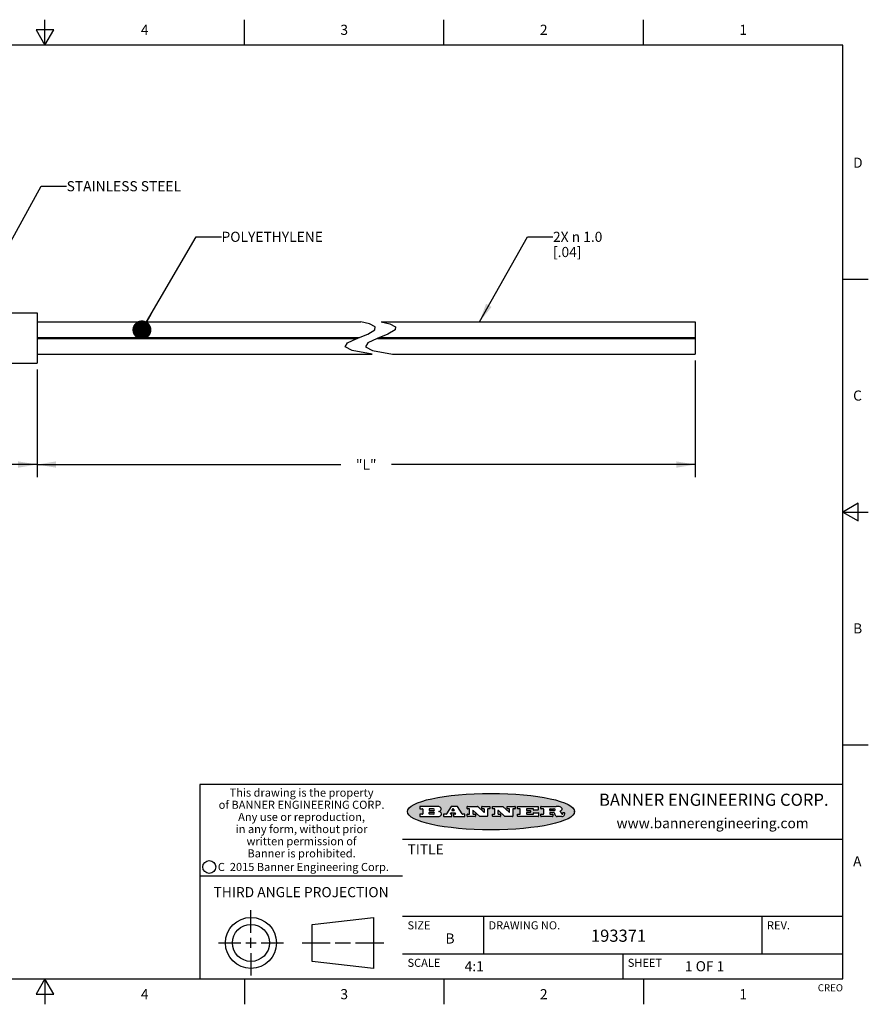
# Model space of a CAD drawing. Units: inches. Extents: x 0.4 to 16.6, y 0.6 to 10.4.
# Drawn here: x 8.3 to 16.6, y 0.6 to 10.4 of the extents above; entities that cross this region are included whole.
import ezdxf

# ---------------------------------------------------------------- set-up
doc = ezdxf.new("R2010")
doc.units = ezdxf.units.IN
doc.header["$LTSCALE"] = 0.935
doc.header["$MEASUREMENT"] = 0
doc.layers.get('0').update_dxf_attribs({"linetype": 'CONTINUOUS'})
for name, color, linetype in [('AXIS', 7, 'CONTINUOUS'), ('NOTES', 7, 'CONTINUOUS'), ('SCHEME_DIMS', 7, 'CONTINUOUS')]:
    doc.layers.add(name, color=color, linetype=linetype)
doc.styles.add('TEXTSTYLE_2', font='txt', dxfattribs={"width": 0.8})
doc.styles.add('TEXTSTYLE_3', font='txt', dxfattribs={"width": 0.85})
doc.styles.add('TEXTSTYLE_4', font='txt', dxfattribs={"width": 0.9})
doc.styles.add('TEXTSTYLE_5', font='txt', dxfattribs={"width": 0.75})
doc.dimstyles.new('DIMSTYLE_1', dxfattribs={"dimtxt": 0.1, "dimasz": 0.1875, "dimexe": 0.125, "dimexo": 0.0625, "dimgap": 0.1, "dimtad": 0, "dimtih": 1, "dimtoh": 1, "dimdec": 1, "dimlfac": 0.25, "dimzin": 4, "dimdsep": 46, "dimtxsty": 'STANDARD', "dimblk": '_FILLED', "dimblk1": '_FILLED', "dimblk2": '_FILLED', "dimcen": 0.09, "dimadec": 0, "dimazin": 0, "dimtp": 0.1, "dimtm": 0.1, "dimtfac": 1, "dimtdec": 1, "dimtofl": 0, "dimtmove": 0, "dimatfit": 3, "dimldrblk": '_FILLED', "dimfxl": 1, "dimtolj": 1, "dimtzin": 4, "dimarcsym": 0})
doc.dimstyles.get("Standard").update_dxf_attribs({"dimtxt": 0.1, "dimasz": 0.1875, "dimexe": 0.125, "dimexo": 0.0625, "dimgap": 0.09, "dimtad": 0, "dimtih": 1, "dimtoh": 1, "dimzin": 4, "dimdsep": 46, "dimtxsty": 'STANDARD', "dimblk": '_FILLED', "dimblk1": '_FILLED', "dimblk2": '_FILLED', "dimcen": 0.09, "dimadec": 0, "dimazin": 0, "dimtol": 1, "dimtp": 0.01, "dimtm": 0.01, "dimtfac": 1, "dimtofl": 0, "dimtmove": 0, "dimatfit": 3, "dimldrblk": '_FILLED', "dimfxl": 1, "dimtolj": 1, "dimtzin": 4, "dimarcsym": 0})

# ---------------------------------------------------------------- blocks, each defined once
blk = doc.blocks.new('_FILLED')
at = {"color": 0, "linetype": 'BYBLOCK'}
blk.add_solid([(0, 0), (-1, 0.167), (-1, -0.167)], dxfattribs=at)
blk = doc.blocks.new('*D2')
at = {"layer": 'SCHEME_DIMS', "color": 7, "linetype": 'CONTINUOUS'}
for p, q in [((6.9227, 6.9054), (6.9227, 5.8433)), ((8.4227, 6.9054), (8.4227, 5.8433)), ((6.9227, 5.9683), (7.3227, 5.9683)), ((8.4227, 5.9683), (8.0227, 5.9683))]:
    blk.add_line(p, q, dxfattribs=at)
at = {"layer": 'SCHEME_DIMS', "color": 7, "linetype": 'CONTINUOUS', "xscale": 0.1875, "yscale": 0.1875, "zscale": 0.1875, "rotation": 180}
blk.add_blockref('_FILLED', (6.9227, 5.9683), dxfattribs=at)
at = {"layer": 'SCHEME_DIMS', "color": 7, "linetype": 'CONTINUOUS', "xscale": 0.1875, "yscale": 0.1875, "zscale": 0.1875}
blk.add_blockref('_FILLED', (8.4227, 5.9683), dxfattribs=at)
at = {"layer": 'SCHEME_DIMS', "color": 7, "linetype": 'CONTINUOUS', "insert": (7.5727, 6.0183), "char_height": 0.1, "width": 0.5, "attachment_point": 2, "line_spacing_factor": 0.9}
blk.add_mtext('9.5\\P[.38]', dxfattribs=at)
blk = doc.blocks.new('*D3')
at = {"layer": 'SCHEME_DIMS', "color": 7, "linetype": 'CONTINUOUS'}
for p, q in [((8.4227, 6.9054), (8.4227, 5.9183)), ((14.9219, 6.9959), (14.9219, 5.9183)), ((8.4227, 5.9683), (11.4223, 5.9683)), ((14.9219, 5.9683), (11.9223, 5.9683)), ((8.4227, 5.9183), (8.4227, 5.8433)), ((14.9219, 5.9183), (14.9219, 5.8433))]:
    blk.add_line(p, q, dxfattribs=at)
at = {"layer": 'SCHEME_DIMS', "color": 7, "linetype": 'CONTINUOUS', "xscale": 0.1875, "yscale": 0.1875, "zscale": 0.1875, "rotation": 180}
blk.add_blockref('_FILLED', (8.4227, 5.9683), dxfattribs=at)
at = {"layer": 'SCHEME_DIMS', "color": 7, "linetype": 'CONTINUOUS', "xscale": 0.1875, "yscale": 0.1875, "zscale": 0.1875}
blk.add_blockref('_FILLED', (14.9219, 5.9683), dxfattribs=at)
at = {"layer": 'SCHEME_DIMS', "color": 7, "linetype": 'CONTINUOUS', "insert": (11.6723, 6.0183), "char_height": 0.1, "width": 0.3, "attachment_point": 2, "line_spacing_factor": 0.9}
blk.add_mtext('"L"', dxfattribs=at)

msp = doc.modelspace()

# ---------------------------------------------------------------- hatches: boundary and pattern name
at = {"linetype": 'CONTINUOUS'}
h = msp.add_hatch(color=7, dxfattribs=at)
edge = h.paths.add_edge_path()
edge.add_arc((13.5577, 2.5085), 0.0173, 232.47135, 267.33819)
edge.add_arc((13.5608, 2.5144), 0.0239, 209.82476, 235.12551)
edge.add_arc((13.5807, 2.5212), 0.0447, 195.53159, 204.76244)
edge.add_line((13.5376, 2.5093), (13.5358, 2.5153))
edge.add_arc((13.4974, 2.5055), 0.0396, 14.32011, 22.49847)
edge.add_arc((13.5202, 2.5145), 0.0151, 24.09826, 63.03695)
edge.add_arc((13.5161, 2.5062), 0.0244, 63.3666, 90.39377)
edge.add_line((13.516, 2.5306), (13.4883, 2.5306))
edge.add_arc((13.4883, 2.5281), 0.00247, 89.99996, 180.00004)
edge.add_line((13.4859, 2.5281), (13.4859, 2.5184))
edge.add_arc((13.4883, 2.5184), 0.00247, 179.99996, 270.00004)
edge.add_line((13.4883, 2.516), (13.513, 2.516))
edge.add_arc((13.513, 2.5135), 0.00247, 359.99996, 90.00004)
edge.add_line((13.5155, 2.5135), (13.5155, 2.4937))
edge.add_arc((13.513, 2.4937), 0.00247, 269.99996, 0.00004)
edge.add_line((13.513, 2.4912), (13.3994, 2.4912))
edge.add_arc((13.3994, 2.4937), 0.00247, 179.99996, 270.00004)
edge.add_line((13.397, 2.4937), (13.397, 2.5135))
edge.add_arc((13.3994, 2.5135), 0.00247, 89.99996, 180.00004)
edge.add_line((13.3994, 2.516), (13.4222, 2.516))
edge.add_arc((13.4222, 2.5185), 0.00247, 269.99996, 0.00004)
edge.add_line((13.4247, 2.5185), (13.4247, 2.5648))
edge.add_arc((13.4222, 2.5648), 0.00247, 359.99996, 90.00004)
edge.add_line((13.4222, 2.5673), (13.3994, 2.5673))
edge.add_arc((13.3994, 2.5698), 0.00247, 179.99996, 270.00004)
edge.add_line((13.397, 2.5698), (13.397, 2.5896))
edge.add_arc((13.3994, 2.5896), 0.00247, 89.99996, 180.00004)
edge.add_line((13.3994, 2.592), (13.549, 2.592))
edge.add_arc((13.5464, 2.4095), 0.1826, 79.86185, 89.16409)
edge.add_arc((13.5727, 2.5503), 0.0393, 59.12021, 81.47302)
edge.add_arc((13.5783, 2.5567), 0.031, 34.75409, 62.0879)
edge.add_arc((13.59, 2.5652), 0.0165, 1.54845, 33.50332)
edge.add_arc((13.5933, 2.5654), 0.0132, 331.151, 1.2054)
edge.add_arc((13.5823, 2.572), 0.0261, 305.63738, 329.97276)
edge.add_arc((13.552, 2.6153), 0.0789, 292.90616, 305.25747)
edge.add_arc((13.5283, 2.4386), 0.1173, 58.61477, 62.37372)
edge.add_arc((13.5761, 2.5167), 0.0257, 39.38043, 59.03611)
edge.add_arc((13.575, 2.5167), 0.0266, 20.36309, 37.97271)
edge.add_arc((13.5571, 2.5095), 0.0459, 15.67403, 20.99173)
edge.add_arc((13.6157, 2.5251), 0.0147, 192.70545, 206.05949)
edge.add_arc((13.6072, 2.5209), 0.00524, 205.52321, 227.50549)
edge.add_arc((13.6055, 2.5191), 0.00273, 228.51176, 266.14858)
edge.add_line((13.6053, 2.5164), (13.6064, 2.5164))
edge.add_arc((13.6063, 2.5296), 0.0132, 270.2662, 281.24049)
edge.add_arc((13.6075, 2.5239), 0.00739, 280.82882, 305.08375)
edge.add_arc((13.6079, 2.523), 0.00646, 306.50862, 340.21624)
edge.add_arc((13.6027, 2.5248), 0.0119, 340.78839, 1.16915)
edge.add_line((13.6147, 2.525), (13.6147, 2.5276))
edge.add_arc((13.6171, 2.5276), 0.00247, 89.99996, 180.00004)
edge.add_line((13.6171, 2.5301), (13.6293, 2.5301))
edge.add_arc((13.6293, 2.5276), 0.00247, 359.99996, 90.00004)
edge.add_line((13.6317, 2.5276), (13.6317, 2.5161))
edge.add_arc((13.6142, 2.5162), 0.0176, 332.22791, 359.65955)
edge.add_arc((13.6049, 2.5211), 0.0281, 308.50718, 332.24007)
edge.add_arc((13.5979, 2.5287), 0.0384, 288.76568, 309.61043)
edge.add_arc((13.6036, 2.5111), 0.0199, 271.85866, 289.41313)
edge.add_line((13.6043, 2.4912), (13.5569, 2.4912))
edge = h.paths.add_edge_path()
edge.add_arc((13.1673, 2.4937), 0.00247, 179.99996, 270.00004)
edge.add_line((13.1648, 2.4937), (13.1648, 2.5135))
edge.add_arc((13.1673, 2.5135), 0.00247, 89.99996, 180.00004)
edge.add_line((13.1673, 2.516), (13.1912, 2.516))
edge.add_arc((13.1912, 2.5185), 0.00247, 269.99996, 0.00004)
edge.add_line((13.1937, 2.5185), (13.1937, 2.5648))
edge.add_arc((13.1912, 2.5648), 0.00247, 359.99996, 90.00004)
edge.add_line((13.1912, 2.5673), (13.1673, 2.5673))
edge.add_arc((13.1673, 2.5698), 0.00247, 179.99996, 270.00004)
edge.add_line((13.1648, 2.5698), (13.1648, 2.5896))
edge.add_arc((13.1673, 2.5896), 0.00247, 89.99996, 180.00004)
edge.add_line((13.1673, 2.592), (13.3691, 2.592))
edge.add_arc((13.3691, 2.5896), 0.00247, 359.99996, 90.00004)
edge.add_line((13.3716, 2.5896), (13.3716, 2.5566))
edge.add_arc((13.3691, 2.5566), 0.00247, 269.99996, 0.00004)
edge.add_line((13.3691, 2.5541), (13.3272, 2.5541))
edge.add_arc((13.3272, 2.5566), 0.00247, 179.99996, 270.00004)
edge.add_line((13.3248, 2.5566), (13.3248, 2.5648))
edge.add_arc((13.3223, 2.5648), 0.00247, 359.99996, 90.00004)
edge.add_line((13.3223, 2.5673), (13.2583, 2.5673))
edge.add_arc((13.2583, 2.5648), 0.00247, 89.99996, 180.00004)
edge.add_line((13.2558, 2.5648), (13.2558, 2.5533))
edge.add_arc((13.2583, 2.5533), 0.00247, 179.99996, 270.00004)
edge.add_line((13.2583, 2.5508), (13.2934, 2.5508))
edge.add_arc((13.2934, 2.5483), 0.00247, 359.99996, 90.00004)
edge.add_line((13.2959, 2.5483), (13.2959, 2.535))
edge.add_arc((13.2934, 2.535), 0.00247, 269.99996, 0.00004)
edge.add_line((13.2934, 2.5325), (13.2583, 2.5325))
edge.add_arc((13.2583, 2.53), 0.00247, 89.99996, 180.00004)
edge.add_line((13.2558, 2.53), (13.2558, 2.5185))
edge.add_arc((13.2583, 2.5185), 0.00247, 179.99996, 270.00004)
edge.add_line((13.2583, 2.516), (13.3233, 2.516))
edge.add_arc((13.3233, 2.5185), 0.00247, 269.99996, 0.00004)
edge.add_line((13.3257, 2.5185), (13.3257, 2.5267))
edge.add_arc((13.3282, 2.5267), 0.00247, 89.99996, 180.00004)
edge.add_line((13.3282, 2.5292), (13.3705, 2.5292))
edge.add_arc((13.3705, 2.5267), 0.00247, 359.99996, 90.00004)
edge.add_line((13.373, 2.5267), (13.373, 2.4937))
edge.add_arc((13.3705, 2.4937), 0.00247, 269.99996, 0.00004)
edge.add_line((13.3705, 2.4912), (13.1673, 2.4912))
edge = h.paths.add_edge_path()
edge.add_arc((13.0426, 2.4937), 0.00247, 226.3478, 270.00312)
edge.add_line((13.0409, 2.4919), (12.9776, 2.5523))
edge.add_arc((12.9759, 2.5505), 0.00248, 46.34613, 180.00146)
edge.add_line((12.9735, 2.5505), (12.9735, 2.5185))
edge.add_arc((12.9759, 2.5185), 0.00247, 179.99996, 270.00004)
edge.add_line((12.9759, 2.516), (12.9963, 2.516))
edge.add_arc((12.9963, 2.5135), 0.00247, 359.99996, 90.00004)
edge.add_line((12.9987, 2.5135), (12.9987, 2.4937))
edge.add_arc((12.9963, 2.4937), 0.00247, 269.99996, 0.00004)
edge.add_line((12.9963, 2.4912), (12.9206, 2.4912))
edge.add_arc((12.9206, 2.4937), 0.00247, 179.99996, 270.00004)
edge.add_line((12.9181, 2.4937), (12.9181, 2.5135))
edge.add_arc((12.9206, 2.5135), 0.00247, 89.99996, 180.00004)
edge.add_line((12.9206, 2.516), (12.9392, 2.516))
edge.add_arc((12.9392, 2.5185), 0.00247, 269.99996, 0.00004)
edge.add_line((12.9417, 2.5185), (12.9417, 2.5648))
edge.add_arc((12.9392, 2.5648), 0.00247, 359.99996, 90.00004)
edge.add_line((12.9392, 2.5673), (12.9206, 2.5673))
edge.add_arc((12.9206, 2.5698), 0.00247, 179.99996, 270.00004)
edge.add_line((12.9181, 2.5698), (12.9181, 2.5896))
edge.add_arc((12.9206, 2.5896), 0.00247, 89.99996, 180.00004)
edge.add_line((12.9206, 2.592), (13.0211, 2.592))
edge.add_arc((13.0211, 2.5896), 0.00247, 46.3478, 90.00312)
edge.add_line((13.0228, 2.5913), (13.0828, 2.5341))
edge.add_arc((13.0845, 2.5359), 0.00248, 226.34613, 0.00146)
edge.add_line((13.087, 2.5359), (13.087, 2.5648))
edge.add_arc((13.0845, 2.5648), 0.00247, 359.99996, 90.00004)
edge.add_line((13.0845, 2.5673), (13.0657, 2.5673))
edge.add_arc((13.0657, 2.5698), 0.00247, 179.99996, 270.00004)
edge.add_line((13.0633, 2.5698), (13.0633, 2.5896))
edge.add_arc((13.0657, 2.5896), 0.00247, 89.99996, 180.00004)
edge.add_line((13.0657, 2.592), (13.1397, 2.592))
edge.add_arc((13.1397, 2.5896), 0.00247, 359.99996, 90.00004)
edge.add_line((13.1422, 2.5896), (13.1422, 2.5698))
edge.add_arc((13.1397, 2.5698), 0.00247, 269.99996, 0.00004)
edge.add_line((13.1397, 2.5673), (13.1218, 2.5673))
edge.add_arc((13.1218, 2.5648), 0.00247, 89.99996, 180.00004)
edge.add_line((13.1193, 2.5648), (13.1193, 2.4937))
edge.add_arc((13.1168, 2.4937), 0.00247, 269.99996, 0.00004)
edge.add_line((13.1168, 2.4912), (13.0426, 2.4912))
edge = h.paths.add_edge_path()
edge.add_arc((12.7944, 2.4937), 0.00248, 226.35937, 270.01469)
edge.add_line((12.7927, 2.4919), (12.7294, 2.5523))
edge.add_arc((12.7277, 2.5505), 0.00248, 46.34613, 180.00146)
edge.add_line((12.7252, 2.5505), (12.7252, 2.5185))
edge.add_arc((12.7277, 2.5185), 0.00247, 179.99996, 270.00004)
edge.add_line((12.7277, 2.516), (12.748, 2.516))
edge.add_arc((12.748, 2.5135), 0.00247, 359.99996, 90.00004)
edge.add_line((12.7505, 2.5135), (12.7505, 2.4937))
edge.add_arc((12.748, 2.4937), 0.00247, 269.99996, 0.00004)
edge.add_line((12.748, 2.4912), (12.6723, 2.4912))
edge.add_arc((12.6723, 2.4937), 0.00247, 179.99996, 270.00004)
edge.add_line((12.6699, 2.4937), (12.6699, 2.5135))
edge.add_arc((12.6723, 2.5135), 0.00247, 89.99996, 180.00004)
edge.add_line((12.6723, 2.516), (12.691, 2.516))
edge.add_arc((12.691, 2.5185), 0.00247, 269.99996, 0.00004)
edge.add_line((12.6935, 2.5185), (12.6935, 2.5648))
edge.add_arc((12.691, 2.5648), 0.00247, 359.99996, 90.00004)
edge.add_line((12.691, 2.5673), (12.6723, 2.5673))
edge.add_arc((12.6723, 2.5698), 0.00247, 179.99996, 270.00004)
edge.add_line((12.6699, 2.5698), (12.6699, 2.5896))
edge.add_arc((12.6723, 2.5896), 0.00247, 89.99996, 180.00004)
edge.add_line((12.6723, 2.592), (12.7728, 2.592))
edge.add_arc((12.7728, 2.5896), 0.00247, 46.3478, 90.00312)
edge.add_line((12.7745, 2.5913), (12.8345, 2.5341))
edge.add_arc((12.8362, 2.5359), 0.00248, 226.34613, 0.00146)
edge.add_line((12.8387, 2.5359), (12.8387, 2.5648))
edge.add_arc((12.8362, 2.5648), 0.00247, 359.99996, 90.00004)
edge.add_line((12.8362, 2.5673), (12.8175, 2.5673))
edge.add_arc((12.8175, 2.5698), 0.00247, 179.99996, 270.00004)
edge.add_line((12.815, 2.5698), (12.815, 2.5896))
edge.add_arc((12.8175, 2.5896), 0.00247, 89.99996, 180.00004)
edge.add_line((12.8175, 2.592), (12.8915, 2.592))
edge.add_arc((12.8915, 2.5896), 0.00247, 359.99996, 90.00004)
edge.add_line((12.8939, 2.5896), (12.8939, 2.5698))
edge.add_arc((12.8915, 2.5698), 0.00247, 269.99996, 0.00004)
edge.add_line((12.8915, 2.5673), (12.8735, 2.5673))
edge.add_arc((12.8735, 2.5648), 0.00247, 89.99996, 180.00004)
edge.add_line((12.8711, 2.5648), (12.8711, 2.4937))
edge.add_arc((12.8686, 2.4937), 0.00247, 269.99996, 0.00004)
edge.add_line((12.8686, 2.4912), (12.7944, 2.4912))
edge = h.paths.add_edge_path()
edge.add_arc((12.3792, 2.5396), 0.0485, 273.21764, 303.07491)
edge.add_arc((12.3941, 2.5169), 0.0213, 303.04882, 355.72631)
edge.add_arc((12.4, 2.5169), 0.0154, 354.04545, 5.1878)
edge.add_arc((12.3932, 2.5167), 0.0222, 4.07934, 69.83433)
edge.add_line((12.4008, 2.5375), (12.3908, 2.5411))
edge.add_line((12.3908, 2.5411), (12.399, 2.5459))
edge.add_arc((12.3772, 2.5827), 0.0428, 300.69905, 319.05918)
edge.add_arc((12.3972, 2.5666), 0.0172, 315.91451, 16.00491)
edge.add_arc((12.3922, 2.5632), 0.0229, 20.65639, 62.33169)
edge.add_arc((12.3716, 2.5303), 0.0617, 59.53856, 90.0051)
edge.add_line((12.3716, 2.592), (12.2055, 2.592))
edge.add_arc((12.2055, 2.5896), 0.00247, 89.99996, 180.00004)
edge.add_line((12.203, 2.5896), (12.203, 2.5698))
edge.add_arc((12.2055, 2.5698), 0.00247, 179.99996, 270.00004)
edge.add_line((12.2055, 2.5673), (12.2294, 2.5673))
edge.add_arc((12.2294, 2.5648), 0.00247, 359.99996, 90.00004)
edge.add_line((12.2319, 2.5648), (12.2319, 2.5185))
edge.add_arc((12.2294, 2.5185), 0.00247, 269.99996, 0.00004)
edge.add_line((12.2294, 2.516), (12.2055, 2.516))
edge.add_arc((12.2055, 2.5135), 0.00247, 89.99996, 180.00004)
edge.add_line((12.203, 2.5135), (12.203, 2.4937))
edge.add_arc((12.2055, 2.4937), 0.00247, 179.99996, 270.00004)
edge.add_line((12.2055, 2.4912), (12.382, 2.4912))
edge = h.paths.add_edge_path()
edge.add_arc((12.5169, 2.4937), 0.00247, 269.99996, 0.00004)
edge.add_line((12.5193, 2.4937), (12.5193, 2.5135))
edge.add_arc((12.5169, 2.5135), 0.00247, 359.99996, 90.00004)
edge.add_line((12.5169, 2.516), (12.5056, 2.516))
edge.add_arc((12.5056, 2.5185), 0.00248, 147.60633, 270.00253)
edge.add_line((12.5035, 2.5198), (12.509, 2.5285))
edge.add_arc((12.5111, 2.5271), 0.00248, 89.99837, 147.60217)
edge.add_line((12.5111, 2.5296), (12.546, 2.5296))
edge.add_arc((12.546, 2.5271), 0.00248, 32.89594, 89.98751)
edge.add_line((12.5481, 2.5285), (12.5537, 2.5198))
edge.add_arc((12.5516, 2.5185), 0.00248, 270.00049, 32.90898)
edge.add_line((12.5516, 2.516), (12.5372, 2.516))
edge.add_arc((12.5372, 2.5135), 0.00247, 89.99996, 180.00004)
edge.add_line((12.5347, 2.5135), (12.5347, 2.4937))
edge.add_arc((12.5372, 2.4937), 0.00247, 179.99996, 270.00004)
edge.add_line((12.5372, 2.4912), (12.6424, 2.4912))
edge.add_arc((12.6424, 2.4937), 0.00247, 269.99996, 0.00004)
edge.add_line((12.6449, 2.4937), (12.6449, 2.5135))
edge.add_arc((12.6424, 2.5135), 0.00247, 359.99996, 90.00004)
edge.add_line((12.6424, 2.516), (12.6224, 2.516))
edge.add_arc((12.6224, 2.5185), 0.00247, 212.90564, 269.99721)
edge.add_line((12.6203, 2.5171), (12.5726, 2.5909))
edge.add_arc((12.5705, 2.5896), 0.00247, 32.91722, 90.00879)
edge.add_line((12.5705, 2.592), (12.5133, 2.592))
edge.add_arc((12.5133, 2.5896), 0.00248, 89.99837, 147.60217)
edge.add_line((12.5112, 2.5909), (12.4644, 2.5171))
edge.add_arc((12.4623, 2.5185), 0.00248, 269.99837, 327.60217)
edge.add_line((12.4623, 2.516), (12.4395, 2.516))
edge.add_arc((12.4395, 2.5135), 0.00247, 89.99996, 180.00004)
edge.add_line((12.437, 2.5135), (12.437, 2.4937))
edge.add_arc((12.4395, 2.4937), 0.00247, 179.99996, 270.00004)
edge.add_line((12.4395, 2.4912), (12.5169, 2.4912))
edge = h.paths.add_edge_path()
edge.add_arc((12.2949, 2.5185), 0.00247, 179.99996, 270.00004)
edge.add_line((12.2924, 2.5185), (12.2924, 2.5308))
edge.add_arc((12.2949, 2.5308), 0.00247, 89.99996, 180.00004)
edge.add_line((12.2949, 2.5333), (12.3363, 2.5333))
edge.add_arc((12.3363, 2.5246), 0.00866, 270, 90)
edge.add_line((12.3363, 2.516), (12.2949, 2.516))
edge = h.paths.add_edge_path()
edge.add_arc((13.4883, 2.5521), 0.00247, 179.99996, 270.00004)
edge.add_line((13.4859, 2.5521), (13.4859, 2.5648))
edge.add_arc((13.4883, 2.5648), 0.00247, 89.99996, 180.00004)
edge.add_line((13.4883, 2.5673), (13.5251, 2.5673))
edge.add_arc((13.5236, 2.5388), 0.0285, 70.38349, 86.89227)
edge.add_arc((13.5285, 2.5519), 0.0146, 54.6746, 71.16606)
edge.add_arc((13.5336, 2.5587), 0.00603, 20.90556, 56.78517)
edge.add_arc((13.5349, 2.5594), 0.00458, 355.62354, 18.99427)
edge.add_arc((13.5337, 2.5597), 0.00581, 318.85153, 353.64223)
edge.add_arc((13.5295, 2.5629), 0.0111, 306.75841, 320.45022)
edge.add_arc((13.5239, 2.5707), 0.0207, 289.68834, 306.41849)
edge.add_arc((13.522, 2.575), 0.0254, 270.73275, 290.44189)
edge.add_line((13.5223, 2.5496), (13.4883, 2.5496))
edge = h.paths.add_edge_path()
edge.add_arc((12.3363, 2.5586), 0.00866, 270, 90)
edge.add_line((12.3363, 2.5673), (12.2949, 2.5673))
edge.add_arc((12.2949, 2.5648), 0.00247, 89.99996, 180.00004)
edge.add_line((12.2924, 2.5648), (12.2924, 2.5524))
edge.add_arc((12.2949, 2.5524), 0.00247, 179.99996, 270.00004)
edge.add_line((12.2949, 2.55), (12.3363, 2.55))
edge = h.paths.add_edge_path()
edge.add_arc((12.5402, 2.553), 0.00248, 270.00049, 32.90898)
edge.add_line((12.5422, 2.5544), (12.535, 2.5656))
edge.add_arc((12.5329, 2.5643), 0.00248, 32.89594, 89.98751)
edge.add_line((12.5329, 2.5667), (12.5267, 2.5667))
edge.add_arc((12.5267, 2.5643), 0.00248, 89.99837, 147.60217)
edge.add_line((12.5246, 2.5656), (12.5175, 2.5544))
edge.add_arc((12.5196, 2.553), 0.00248, 147.60633, 270.00253)
edge.add_line((12.5196, 2.5506), (12.5402, 2.5506))
edge = h.paths.add_edge_path()
edge.add_ellipse((12.9047, 2.5404), major_axis=(-0.825, 0), ratio=0.218572, start_angle=0, end_angle=360)

# ---------------------------------------------------------------- linework, layer by layer
at = {"color": 7, "linetype": 'CONTINUOUS'}
for p, q in [((8.5, 10.112), (8.5, 10.362)), ((10.47, 10.112), (10.47, 10.362)), ((12.44, 10.112), (12.44, 10.362)), ((14.41, 10.112), (14.41, 10.362)), ((8.4134, 10.262), (8.5, 10.112)), ((8.5866, 10.262), (8.4134, 10.262)), ((8.5, 10.112), (8.5866, 10.262)), ((16.38, 10.112), (0.62, 10.112)), ((16.38, 0.887), (16.38, 10.112)), ((16.38, 7.7995), (16.63, 7.7995)), ((8.4227, 7.4679), (8.4227, 6.9679)), ((8.4227, 7.3773), (11.6208, 7.3773)), ((11.705, 7.358), (11.6208, 7.3773)), ((11.6872, 7.2552), (11.7588, 7.299)), ((11.7601, 7.3285), (11.705, 7.358)), ((11.7588, 7.299), (11.7601, 7.3285)), ((11.8208, 7.3773), (11.905, 7.358)), ((11.8208, 7.3773), (14.9219, 7.3773)), ((11.9588, 7.299), (11.8872, 7.2552)), ((11.905, 7.358), (11.9601, 7.3285)), ((11.9601, 7.3285), (11.9588, 7.299)), ((14.9219, 7.3773), (14.9219, 7.0584)), ((8.4227, 7.2223), (11.6057, 7.2223)), ((8.4227, 7.2134), (11.5836, 7.2134)), ((9.9975, 7.2223), (9.9975, 7.2134)), ((11.4887, 7.1688), (11.5795, 7.2118)), ((11.5723, 7.2223), (11.5723, 7.2134)), ((11.5795, 7.2118), (11.6872, 7.2552)), ((11.7795, 7.2118), (11.6887, 7.1688)), ((11.8872, 7.2552), (11.7795, 7.2118)), ((11.7836, 7.2134), (14.9219, 7.2134)), ((11.8057, 7.2223), (14.9219, 7.2223)), ((11.4647, 7.1312), (11.4887, 7.1688)), ((11.5333, 7.0943), (11.4647, 7.1312)), ((11.6887, 7.1688), (11.6647, 7.1312)), ((11.6647, 7.1312), (11.7333, 7.0943)), ((8.4227, 7.0584), (11.7312, 7.0584)), ((11.7312, 7.0584), (11.5333, 7.0943)), ((11.7333, 7.0943), (11.9312, 7.0584)), ((11.9312, 7.0584), (14.9219, 7.0584)), ((16.53, 5.5861), (16.38, 5.4995)), ((16.53, 5.4129), (16.53, 5.5861)), ((16.38, 5.4995), (16.63, 5.4995)), ((16.38, 5.4995), (16.53, 5.4129)), ((16.38, 3.1995), (16.63, 3.1995)), ((16.38, 2.807), (10.03, 2.807)), ((10.03, 2.807), (10.03, 0.887)), ((12.203, 2.5896), (12.203, 2.5698)), ((12.3716, 2.592), (12.2055, 2.592)), ((12.2055, 2.5673), (12.2294, 2.5673)), ((12.2319, 2.5648), (12.2319, 2.5185)), ((12.2924, 2.5648), (12.2924, 2.5524)), ((12.2924, 2.5185), (12.2924, 2.5308)), ((12.3363, 2.5673), (12.2949, 2.5673)), ((12.2949, 2.55), (12.3363, 2.55)), ((12.2949, 2.5333), (12.3363, 2.5333)), ((12.3908, 2.5411), (12.399, 2.5459)), ((12.4008, 2.5375), (12.3908, 2.5411)), ((12.5112, 2.5909), (12.4644, 2.5171)), ((12.5111, 2.5296), (12.546, 2.5296)), ((12.5705, 2.592), (12.5133, 2.592)), ((12.5246, 2.5656), (12.5175, 2.5544)), ((12.5196, 2.5506), (12.5402, 2.5506)), ((12.5329, 2.5667), (12.5267, 2.5667)), ((12.5422, 2.5544), (12.535, 2.5656)), ((12.6203, 2.5171), (12.5726, 2.5909)), ((12.6699, 2.5698), (12.6699, 2.5896)), ((12.6723, 2.592), (12.7728, 2.592)), ((12.691, 2.5673), (12.6723, 2.5673)), ((12.6935, 2.5185), (12.6935, 2.5648)), ((12.7252, 2.5505), (12.7252, 2.5185)), ((12.7927, 2.4919), (12.7294, 2.5523)), ((12.7745, 2.5913), (12.8345, 2.5341)), ((12.815, 2.5698), (12.815, 2.5896)), ((12.8175, 2.592), (12.8915, 2.592)), ((12.8362, 2.5673), (12.8175, 2.5673)), ((12.8387, 2.5359), (12.8387, 2.5648)), ((12.8711, 2.5648), (12.8711, 2.4937)), ((12.8915, 2.5673), (12.8735, 2.5673)), ((12.8939, 2.5896), (12.8939, 2.5698)), ((12.9181, 2.5698), (12.9181, 2.5896)), ((12.9206, 2.592), (13.0211, 2.592)), ((12.9392, 2.5673), (12.9206, 2.5673)), ((12.9417, 2.5185), (12.9417, 2.5648)), ((12.9735, 2.5505), (12.9735, 2.5185)), ((13.0409, 2.4919), (12.9776, 2.5523)), ((13.0228, 2.5913), (13.0828, 2.5341)), ((13.0633, 2.5698), (13.0633, 2.5896)), ((13.0657, 2.592), (13.1397, 2.592)), ((13.0845, 2.5673), (13.0657, 2.5673)), ((13.087, 2.5359), (13.087, 2.5648)), ((13.1193, 2.5648), (13.1193, 2.4937)), ((13.1397, 2.5673), (13.1218, 2.5673)), ((13.1422, 2.5896), (13.1422, 2.5698)), ((13.1648, 2.5698), (13.1648, 2.5896)), ((13.1673, 2.592), (13.3691, 2.592)), ((13.1912, 2.5673), (13.1673, 2.5673)), ((13.1937, 2.5185), (13.1937, 2.5648)), ((13.2558, 2.5648), (13.2558, 2.5533)), ((13.2558, 2.53), (13.2558, 2.5185)), ((13.3223, 2.5673), (13.2583, 2.5673)), ((13.2583, 2.5508), (13.2934, 2.5508)), ((13.2934, 2.5325), (13.2583, 2.5325)), ((13.2959, 2.5483), (13.2959, 2.535)), ((13.3248, 2.5566), (13.3248, 2.5648)), ((13.3691, 2.5541), (13.3272, 2.5541)), ((13.3282, 2.5292), (13.3705, 2.5292)), ((13.3716, 2.5896), (13.3716, 2.5566)), ((13.397, 2.5698), (13.397, 2.5896)), ((13.3994, 2.592), (13.549, 2.592)), ((13.4222, 2.5673), (13.3994, 2.5673)), ((13.4247, 2.5185), (13.4247, 2.5648)), ((13.4859, 2.5521), (13.4859, 2.5648)), ((13.4883, 2.5673), (13.5251, 2.5673)), ((13.5223, 2.5496), (13.4883, 2.5496)), ((13.516, 2.5306), (13.4883, 2.5306)), ((13.6171, 2.5301), (13.6293, 2.5301)), ((13.7287, 2.5351), (13.7287, 2.5457)), ((12.203, 2.5135), (12.203, 2.4937)), ((12.2294, 2.516), (12.2055, 2.516)), ((12.2055, 2.4912), (12.382, 2.4912)), ((12.3363, 2.516), (12.2949, 2.516)), ((12.437, 2.5135), (12.437, 2.4937)), ((12.4623, 2.516), (12.4395, 2.516)), ((12.4395, 2.4912), (12.5169, 2.4912)), ((12.5035, 2.5198), (12.509, 2.5285)), ((12.5169, 2.516), (12.5056, 2.516)), ((12.5193, 2.4937), (12.5193, 2.5135)), ((12.5347, 2.5135), (12.5347, 2.4937)), ((12.5516, 2.516), (12.5372, 2.516)), ((12.5372, 2.4912), (12.6424, 2.4912)), ((12.5481, 2.5285), (12.5537, 2.5198)), ((12.6424, 2.516), (12.6224, 2.516)), ((12.6449, 2.4937), (12.6449, 2.5135)), ((12.6699, 2.4937), (12.6699, 2.5135)), ((12.6723, 2.516), (12.691, 2.516)), ((12.748, 2.4912), (12.6723, 2.4912)), ((12.7277, 2.516), (12.748, 2.516)), ((12.7505, 2.5135), (12.7505, 2.4937)), ((12.8686, 2.4912), (12.7944, 2.4912)), ((12.9181, 2.4937), (12.9181, 2.5135)), ((12.9206, 2.516), (12.9392, 2.516)), ((12.9963, 2.4912), (12.9206, 2.4912)), ((12.9759, 2.516), (12.9963, 2.516)), ((12.9987, 2.5135), (12.9987, 2.4937)), ((13.1168, 2.4912), (13.0426, 2.4912)), ((13.1648, 2.4937), (13.1648, 2.5135)), ((13.1673, 2.516), (13.1912, 2.516)), ((13.3705, 2.4912), (13.1673, 2.4912)), ((13.2583, 2.516), (13.3233, 2.516)), ((13.3257, 2.5185), (13.3257, 2.5267)), ((13.373, 2.5267), (13.373, 2.4937)), ((13.397, 2.4937), (13.397, 2.5135)), ((13.3994, 2.516), (13.4222, 2.516)), ((13.513, 2.4912), (13.3994, 2.4912)), ((13.4859, 2.5281), (13.4859, 2.5184)), ((13.4883, 2.516), (13.513, 2.516)), ((13.5155, 2.5135), (13.5155, 2.4937)), ((13.5376, 2.5093), (13.5358, 2.5153)), ((13.6043, 2.4912), (13.5569, 2.4912)), ((13.6053, 2.5164), (13.6064, 2.5164)), ((13.6147, 2.525), (13.6147, 2.5276)), ((13.6317, 2.5276), (13.6317, 2.5161)), ((12.03, 2.267), (16.38, 2.267)), ((10.03, 1.907), (12.03, 1.907)), ((10.5343, 1.3433), (10.5343, 1.5654)), ((11.139, 1.426), (11.7453, 1.4954)), ((11.7453, 1.4954), (11.7453, 0.9912)), ((12.03, 1.507), (16.38, 1.507)), ((12.83, 1.507), (12.83, 1.137)), ((15.58, 1.507), (15.58, 1.137)), ((11.139, 1.0606), (11.139, 1.426)), ((10.5343, 1.1933), (10.5343, 1.2933)), ((10.2122, 1.2433), (10.4343, 1.2433)), ((10.4843, 1.2433), (10.5843, 1.2433)), ((10.6343, 1.2433), (10.8564, 1.2433)), ((11.039, 1.2433), (11.3171, 1.2433)), ((11.3671, 1.2433), (11.5172, 1.2433)), ((11.5672, 1.2433), (11.8453, 1.2433)), ((10.5343, 1.1433), (10.5343, 0.9212)), ((12.03, 1.137), (16.38, 1.137)), ((14.205, 1.137), (14.205, 0.887)), ((11.7453, 0.9912), (11.139, 1.0606)), ((0.62, 0.887), (16.38, 0.887)), ((8.5, 0.887), (8.4134, 0.737)), ((8.5866, 0.737), (8.5, 0.887)), ((8.5, 0.887), (8.5, 0.637)), ((10.47, 0.887), (10.47, 0.637)), ((12.44, 0.887), (12.44, 0.637)), ((14.41, 0.887), (14.41, 0.637)), ((8.4134, 0.737), (8.5866, 0.737))]:
    msp.add_line(p, q, dxfattribs=at)
for centre, radius in [((10.1226, 1.9936), 0.0638), ((10.5343, 1.2433), 0.2521), ((10.5343, 1.2433), 0.1827)]:
    msp.add_circle(centre, radius, dxfattribs=at)
for centre, radius, start, end in [((12.2055, 2.5896), 0.00247, 89.99996, 180.00004), ((12.2055, 2.5698), 0.00247, 179.99996, 270.00004), ((12.2294, 2.5648), 0.00247, 359.99996, 90.00004), ((12.2949, 2.5648), 0.00247, 89.99996, 180.00004), ((12.2949, 2.5524), 0.00247, 179.99996, 270.00004), ((12.2949, 2.5308), 0.00247, 89.99996, 180.00004), ((12.3363, 2.5586), 0.00866, 270, 90), ((12.3363, 2.5246), 0.00866, 270, 90), ((12.3716, 2.5303), 0.0617, 59.53856, 90.0051), ((12.3772, 2.5827), 0.0428, 300.69905, 319.05918), ((12.3932, 2.5167), 0.0222, 4.07934, 69.83433), ((12.3922, 2.5632), 0.0229, 20.65639, 62.33169), ((12.3972, 2.5666), 0.0172, 315.91451, 16.00491), ((12.5111, 2.5271), 0.00248, 89.99837, 147.60217), ((12.5133, 2.5896), 0.00248, 89.99837, 147.60217), ((12.5196, 2.553), 0.00248, 147.60633, 270.00253), ((12.5267, 2.5643), 0.00248, 89.99837, 147.60217), ((12.5329, 2.5643), 0.00248, 32.89594, 89.98751), ((12.5402, 2.553), 0.00248, 270.00049, 32.90898), ((12.546, 2.5271), 0.00248, 32.89594, 89.98751), ((12.5705, 2.5896), 0.00247, 32.91722, 90.00879), ((12.6723, 2.5896), 0.00247, 89.99996, 180.00004), ((12.6723, 2.5698), 0.00247, 179.99996, 270.00004), ((12.691, 2.5648), 0.00247, 359.99996, 90.00004), ((12.7277, 2.5505), 0.00248, 46.34613, 180.00146), ((12.7728, 2.5896), 0.00247, 46.3478, 90.00312), ((12.8175, 2.5896), 0.00247, 89.99996, 180.00004), ((12.8175, 2.5698), 0.00247, 179.99996, 270.00004), ((12.8362, 2.5359), 0.00248, 226.34613, 0.00146), ((12.8362, 2.5648), 0.00247, 359.99996, 90.00004), ((12.8735, 2.5648), 0.00247, 89.99996, 180.00004), ((12.8915, 2.5896), 0.00247, 359.99996, 90.00004), ((12.8915, 2.5698), 0.00247, 269.99996, 0.00004), ((12.9206, 2.5896), 0.00247, 89.99996, 180.00004), ((12.9206, 2.5698), 0.00247, 179.99996, 270.00004), ((12.9392, 2.5648), 0.00247, 359.99996, 90.00004), ((12.9759, 2.5505), 0.00248, 46.34613, 180.00146), ((13.0211, 2.5896), 0.00247, 46.3478, 90.00312), ((13.0657, 2.5896), 0.00247, 89.99996, 180.00004), ((13.0657, 2.5698), 0.00247, 179.99996, 270.00004), ((13.0845, 2.5359), 0.00248, 226.34613, 0.00146), ((13.0845, 2.5648), 0.00247, 359.99996, 90.00004), ((13.1218, 2.5648), 0.00247, 89.99996, 180.00004), ((13.1397, 2.5896), 0.00247, 359.99996, 90.00004), ((13.1397, 2.5698), 0.00247, 269.99996, 0.00004), ((13.1673, 2.5896), 0.00247, 89.99996, 180.00004), ((13.1673, 2.5698), 0.00247, 179.99996, 270.00004), ((13.1912, 2.5648), 0.00247, 359.99996, 90.00004), ((13.2583, 2.5648), 0.00247, 89.99996, 180.00004), ((13.2583, 2.5533), 0.00247, 179.99996, 270.00004), ((13.2583, 2.53), 0.00247, 89.99996, 180.00004), ((13.2934, 2.5483), 0.00247, 359.99996, 90.00004), ((13.2934, 2.535), 0.00247, 269.99996, 0.00004), ((13.3223, 2.5648), 0.00247, 359.99996, 90.00004), ((13.3272, 2.5566), 0.00247, 179.99996, 270.00004), ((13.3282, 2.5267), 0.00247, 89.99996, 180.00004), ((13.3691, 2.5896), 0.00247, 359.99996, 90.00004), ((13.3691, 2.5566), 0.00247, 269.99996, 0.00004), ((13.3705, 2.5267), 0.00247, 359.99996, 90.00004), ((13.3994, 2.5896), 0.00247, 89.99996, 180.00004), ((13.3994, 2.5698), 0.00247, 179.99996, 270.00004), ((13.4222, 2.5648), 0.00247, 359.99996, 90.00004), ((13.4883, 2.5648), 0.00247, 89.99996, 180.00004), ((13.4883, 2.5521), 0.00247, 179.99996, 270.00004), ((13.4883, 2.5281), 0.00247, 89.99996, 180.00004), ((13.5161, 2.5062), 0.0244, 63.3666, 90.39377), ((13.522, 2.575), 0.0254, 270.73275, 290.44189), ((13.5236, 2.5388), 0.0285, 70.38349, 86.89227), ((13.5239, 2.5707), 0.0207, 289.68834, 306.41849), ((13.5285, 2.5519), 0.0146, 54.6746, 71.16606), ((13.5295, 2.5629), 0.0111, 306.75841, 320.45022), ((13.5336, 2.5587), 0.00603, 20.90556, 56.78517), ((13.5337, 2.5597), 0.00581, 318.85153, 353.64223), ((13.5349, 2.5594), 0.00458, 355.62354, 18.99427), ((13.5464, 2.4095), 0.1826, 79.86185, 89.16409), ((13.5727, 2.5503), 0.0393, 59.12021, 81.47302), ((13.552, 2.6153), 0.0789, 292.90616, 305.25747), ((13.5283, 2.4386), 0.1173, 58.61477, 62.37372), ((13.5761, 2.5167), 0.0257, 39.38043, 59.03611), ((13.5783, 2.5567), 0.031, 34.75409, 62.0879), ((13.575, 2.5167), 0.0266, 20.36309, 37.97271), ((13.5823, 2.572), 0.0261, 305.63738, 329.97276), ((13.59, 2.5652), 0.0165, 1.54845, 33.50332), ((13.5933, 2.5654), 0.0132, 331.151, 1.2054), ((13.6171, 2.5276), 0.00247, 89.99996, 180.00004), ((13.6293, 2.5276), 0.00247, 359.99996, 90.00004), ((12.2055, 2.5135), 0.00247, 89.99996, 180.00004), ((12.2055, 2.4937), 0.00247, 179.99996, 270.00004), ((12.2294, 2.5185), 0.00247, 269.99996, 0.00004), ((12.2949, 2.5185), 0.00247, 179.99996, 270.00004), ((12.3792, 2.5396), 0.0485, 273.21764, 303.07491), ((12.3941, 2.5169), 0.0213, 303.04882, 355.72631), ((12.4, 2.5169), 0.0154, 354.04545, 5.1878), ((12.4395, 2.5135), 0.00247, 89.99996, 180.00004), ((12.4395, 2.4937), 0.00247, 179.99996, 270.00004), ((12.4623, 2.5185), 0.00248, 269.99837, 327.60217), ((12.5056, 2.5185), 0.00248, 147.60633, 270.00253), ((12.5169, 2.5135), 0.00247, 359.99996, 90.00004), ((12.5169, 2.4937), 0.00247, 269.99996, 0.00004), ((12.5372, 2.5135), 0.00247, 89.99996, 180.00004), ((12.5372, 2.4937), 0.00247, 179.99996, 270.00004), ((12.5516, 2.5185), 0.00248, 270.00049, 32.90898), ((12.6224, 2.5185), 0.00247, 212.90564, 269.99721), ((12.6424, 2.5135), 0.00247, 359.99996, 90.00004), ((12.6424, 2.4937), 0.00247, 269.99996, 0.00004), ((12.6723, 2.5135), 0.00247, 89.99996, 180.00004), ((12.6723, 2.4937), 0.00247, 179.99996, 270.00004), ((12.691, 2.5185), 0.00247, 269.99996, 0.00004), ((12.7277, 2.5185), 0.00247, 179.99996, 270.00004), ((12.748, 2.5135), 0.00247, 359.99996, 90.00004), ((12.748, 2.4937), 0.00247, 269.99996, 0.00004), ((12.7944, 2.4937), 0.00248, 226.35937, 270.01469), ((12.8686, 2.4937), 0.00247, 269.99996, 0.00004), ((12.9206, 2.5135), 0.00247, 89.99996, 180.00004), ((12.9206, 2.4937), 0.00247, 179.99996, 270.00004), ((12.9392, 2.5185), 0.00247, 269.99996, 0.00004), ((12.9759, 2.5185), 0.00247, 179.99996, 270.00004), ((12.9963, 2.5135), 0.00247, 359.99996, 90.00004), ((12.9963, 2.4937), 0.00247, 269.99996, 0.00004), ((13.0426, 2.4937), 0.00247, 226.3478, 270.00312), ((13.1168, 2.4937), 0.00247, 269.99996, 0.00004), ((13.1673, 2.5135), 0.00247, 89.99996, 180.00004), ((13.1673, 2.4937), 0.00247, 179.99996, 270.00004), ((13.1912, 2.5185), 0.00247, 269.99996, 0.00004), ((13.2583, 2.5185), 0.00247, 179.99996, 270.00004), ((13.3233, 2.5185), 0.00247, 269.99996, 0.00004), ((13.3705, 2.4937), 0.00247, 269.99996, 0.00004), ((13.3994, 2.5135), 0.00247, 89.99996, 180.00004), ((13.3994, 2.4937), 0.00247, 179.99996, 270.00004), ((13.4222, 2.5185), 0.00247, 269.99996, 0.00004), ((13.4883, 2.5184), 0.00247, 179.99996, 270.00004), ((13.513, 2.5135), 0.00247, 359.99996, 90.00004), ((13.513, 2.4937), 0.00247, 269.99996, 0.00004), ((13.5202, 2.5145), 0.0151, 24.09826, 63.03695), ((13.4974, 2.5055), 0.0396, 14.32011, 22.49847), ((13.5807, 2.5212), 0.0447, 195.53159, 204.76244), ((13.5608, 2.5144), 0.0239, 209.82476, 235.12551), ((13.5577, 2.5085), 0.0173, 232.47135, 267.33819), ((13.5571, 2.5095), 0.0459, 15.67403, 20.99173), ((13.6157, 2.5251), 0.0147, 192.70545, 206.05949), ((13.6072, 2.5209), 0.00524, 205.52321, 227.50549), ((13.6055, 2.5191), 0.00273, 228.51176, 266.14858), ((13.6036, 2.5111), 0.0199, 271.85866, 289.41313), ((13.6063, 2.5296), 0.0132, 270.2662, 281.24049), ((13.6075, 2.5239), 0.00739, 280.82882, 305.08375), ((13.5979, 2.5287), 0.0384, 288.76568, 309.61043), ((13.6079, 2.523), 0.00646, 306.50862, 340.21624), ((13.6027, 2.5248), 0.0119, 340.78839, 1.16915), ((13.6049, 2.5211), 0.0281, 308.50718, 332.24007), ((13.6142, 2.5162), 0.0176, 332.22791, 359.65955)]:
    msp.add_arc(centre, radius, start, end, dxfattribs=at)
msp.add_ellipse((12.9047, 2.5404), major_axis=(-0.825, 0), ratio=0.218572, dxfattribs=at)
at = {"layer": 'AXIS', "color": 7, "linetype": 'CONTINUOUS'}
for p, q in [((6.9227, 7.4679), (8.4227, 7.4679)), ((6.9227, 6.9679), (8.4227, 6.9679))]:
    msp.add_line(p, q, dxfattribs=at)

# ---------------------------------------------------------------- texts
at = {"color": 7, "linetype": 'CONTINUOUS', "line_spacing_factor": 0.9}
for s, insert, char_height, width, attachment_point, style in [('4', (9.485, 10.312), 0.1, 0.08, 2, 'TEXTSTYLE_2'), ('3', (11.455, 10.312), 0.1, 0.08, 2, 'TEXTSTYLE_2'), ('2', (13.425, 10.312), 0.1, 0.08, 2, 'TEXTSTYLE_2'), ('1', (15.395, 10.312), 0.1, 0.08, 2, 'TEXTSTYLE_2'), ('D', (16.48, 8.9995), 0.1, 0.08, 1, 'TEXTSTYLE_2'), ('C', (16.48, 6.6995), 0.1, 0.08, 1, 'TEXTSTYLE_2'), ('B', (16.48, 4.3995), 0.1, 0.08, 1, 'TEXTSTYLE_2'), ('This drawing is the property\\Pof BANNER ENGINEERING CORP.\\PAny use or reproduction,\\Pin any form, without prior\\Pwritten permission of\\PBanner is prohibited.', (11.034, 2.7679), 0.08, 1.904, 2, 'TEXTSTYLE_3'), ('BANNER ENGINEERING CORP.', (15.1043, 2.7175), 0.12, 2.592, 2, 'TEXTSTYLE_4'), ('www.bannerengineering.com', (15.0923, 2.4765), 0.1, 2, 2, 'TEXTSTYLE_2'), ('TITLE', (12.08, 2.217), 0.1, 0.4, 1, 'TEXTSTYLE_2'), ('A', (16.48, 2.0995), 0.1, 0.08, 1, 'TEXTSTYLE_2'), ('C  2015 Banner Engineering Corp.', (11.052, 2.0334), 0.08, 1.92, 2, 'TEXTSTYLE_5'), ('THIRD ANGLE PROJECTION', (11.0288, 1.7949), 0.1, 1.76, 2, 'TEXTSTYLE_2'), ('B', (12.5, 1.337), 0.1, 0.08, 2, 'TEXTSTYLE_2'), ('4', (9.485, 0.787), 0.1, 0.08, 2, 'TEXTSTYLE_2'), ('3', (11.455, 0.787), 0.1, 0.08, 2, 'TEXTSTYLE_2'), ('2', (13.425, 0.787), 0.1, 0.08, 2, 'TEXTSTYLE_2'), ('1', (15.395, 0.787), 0.1, 0.08, 2, 'TEXTSTYLE_2')]:
    msp.add_mtext(s, dxfattribs=dict(at, insert=insert, char_height=char_height, width=width, attachment_point=attachment_point, style=style))
for s, insert, char_height, width, attachment_point in [('SIZE', (12.08, 1.457), 0.08, 0.32, 1), ('DRAWING NO.', (12.88, 1.457), 0.08, 0.88, 1), ('193371', (13.8912, 1.3747), 0.12, 0.72, 1), ('REV.', (15.63, 1.457), 0.08, 0.32, 1), ('SCALE', (12.08, 1.087), 0.08, 0.4, 1), ('SHEET', (14.255, 1.087), 0.08, 0.4, 1), ('4:1', (12.6443, 1.0628), 0.1, 0.3, 1), ('1 OF 1', (14.8193, 1.0628), 0.1, 0.6, 1), ('CREO', (16.38, 0.8354), 0.07, 0.28, 3)]:
    msp.add_mtext(s, dxfattribs=dict(at, insert=insert, char_height=char_height, width=width, attachment_point=attachment_point))
at = {"layer": 'NOTES', "color": 7, "linetype": 'CONTINUOUS', "char_height": 0.1, "attachment_point": 1, "line_spacing_factor": 0.9}
for s, insert, width in [('STAINLESS STEEL ', (8.7142, 8.7674), 1.6), ('POLYETHYLENE ', (10.2434, 8.2674), 1.3), ('2X \\Fgdt;{\\Fgdt;n}\\Ftxt; 1.0 \\P[.04]', (13.5165, 8.2674), 0.933333)]:
    msp.add_mtext(s, dxfattribs=dict(at, insert=insert, width=width))

# ---------------------------------------------------------------- dimensions: what is measured, and where the dimension line sits
at = {"layer": 'SCHEME_DIMS', "color": 7, "linetype": 'CONTINUOUS'}
dim = msp.add_linear_dim(base=(14.9219, 5.9683), p1=(8.4227, 6.9679), p2=(14.9219, 7.0584), text='"L"', dimstyle='DIMSTYLE_1', dxfattribs=at)
dim.commit()
dim.dimension.update_dxf_attribs({"geometry": '*D3', "text_midpoint": (11.6723, 5.9683), "dimtype": 160})
dim = msp.add_linear_dim(base=(8.4227, 5.9683), p1=(6.9227, 6.9679), p2=(8.4227, 6.9679), dimstyle='DIMSTYLE_1', dxfattribs=at)
dim.commit()
dim.dimension.update_dxf_attribs({"geometry": '*D2', "text_midpoint": (7.6727, 5.8933), "dimtype": 160})

# ---------------------------------------------------------------- leaders
at = {"layer": 'NOTES', "color": 7, "linetype": 'CONTINUOUS'}
for points, override in [([(7.6692, 7.2748), (8.4642, 8.7174), (8.7142, 8.7174)], {"dimtad": 0, "dimldrblk": 'DOT'}), ([(9.4576, 7.2983), (9.9934, 8.2174), (10.2434, 8.2174)], {"dimtad": 0, "dimldrblk": 'DOT'}), ([(12.7904, 7.3773), (13.2665, 8.2174), (13.5165, 8.2174)], {"dimtad": 0})]:
    msp.add_leader(points, dimstyle='STANDARD', override=override, dxfattribs=at)

doc.saveas('drawing.dxf')
